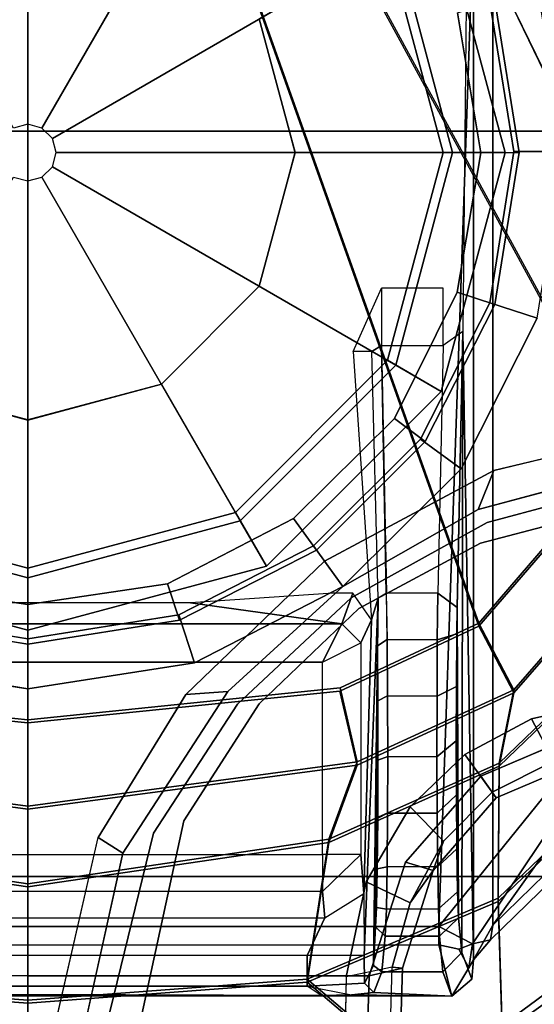
# Model space of a CAD drawing. Units: inches. Extents: x -27 to 183, y -6 to 68.
# Drawn here: x 30 to 31, y 22 to 24 of the extents above; entities that cross this region are included whole.
import ezdxf

# ---------------------------------------------------------------- set-up
doc = ezdxf.new("R2010")
doc.units = ezdxf.units.IN
doc.header["$MEASUREMENT"] = 0
for name, color, linetype in [('SEAT', 5, 'Continuous'), ('SEAT-BASE', 5, 'Continuous'), ('SEAT-FABRIC', 5, 'Continuous'), ('SEAT-FRAME', 5, 'Continuous'), ('SEAT-SHAFT', 5, 'Continuous')]:
    doc.layers.add(name, color=color, linetype=linetype)

# ---------------------------------------------------------------- blocks, each defined once
blk = doc.blocks.new('1MIRRA2_ARMS_ADJLUMBAR_BFLY_0T')
at = {"layer": 'SEAT'}
blk.add_point((0, 0), dxfattribs=at)
at = {"layer": 'SEAT-BASE'}
for points in [[(1.5748, 0, 12.6697), (-1.5944, 0, 12.6697), (-1.5944, 0.8473, 12.6697), (1.5748, 0.9571, 12.6697)], [(-1.6332, 0, 12.7014), (-1.7379, 0, 13.1798), (-1.7381, 0.8744, 13.1833), (-1.6322, 0.8473, 12.6978)], [(-1.7381, 0.8744, 13.1833), (-1.7379, 0, 13.1798), (-1.735, 0, 13.2075), (-1.737, 0.6048, 13.2057)], [(-1.5944, 0, 12.6697), (-1.6332, 0, 12.7014), (-1.6322, 0.8473, 12.6978), (-1.5944, 0.8473, 12.6697)], [(-12.5, 0.3817, 4.7238), (-12.5, 0, 4.7639), (-1.6965, 0, 8.2213), (-1.6965, 0.704, 8.1735)], [(-12.5, 0.3817, 4.7238), (-12.5, 0, 4.7639), (-1.6965, 0, 8.2213), (-1.6965, 0.704, 8.1735)], [(-0.9711, 0.6472, 12.9031), (-1.0498, 0.6079, 12.8272), (-1.0498, 0, 12.8272), (-0.9712, -0.0001, 12.9025)], [(-0.9711, 0.6472, 12.9031), (-0.9712, -0.0001, 12.9025), (-0.9275, -0.0001, 14.1507), (-0.9275, 0.3353, 14.1507)], [(-1.6547, 0, 13.2209), (-1.6547, 0.576, 13.2209), (-1.577, 0.6124, 13.1545), (-1.577, 0, 13.1545)], [(-1.577, 0.6124, 13.1545), (-1.577, 0, 13.1545), (-1.5228, 0, 12.887), (-1.5228, 0.6078, 12.887)], [(-1.7175, 0.576, 13.2209), (-1.737, 0.6048, 13.2057), (-1.735, 0, 13.2075), (-1.7175, 0, 13.2209)], [(-1.5228, 0, 12.887), (-1.5228, 0.6078, 12.887), (-1.4463, 0.6078, 12.8272), (-1.4463, 0, 12.8272)], [(-1.4463, 0.6078, 12.8272), (-1.4463, 0, 12.8272), (-1.0498, 0, 12.8272), (-1.0498, 0.6079, 12.8272)], [(-1.7175, 0.576, 13.2209), (-1.7175, 0, 13.2209), (-1.6547, 0, 13.2209), (-1.6547, 0.576, 13.2209)], [(-0.7586, 0.438, 4.0872), (-0.876, 0, 4.0872), (-0.9843, 0, 8.2854), (-0.8524, 0.4921, 8.2854)], [(-0.8524, 0.4921, 8.2854), (-0.9843, 0, 8.2854), (-0.8563, 0, 8.4429), (-0.7415, 0.4281, 8.4429)], [(-0.7586, 0.438, 0.6476), (-0.876, 0, 0.6476), (-0.876, 0, 4.0872), (-0.7586, 0.438, 4.0872)], [(-0.0506, 0.0292, 0.6476), (-0.0584, 0, 0.6476), (-0.876, 0, 0.6476), (-0.7586, 0.438, 0.6476)], [(-0.7415, 0.4281, 8.4429), (-0.8563, 0, 8.4429), (-0.5512, 0, 8.4429), (-0.4773, 0.2756, 8.4429)], [(0.0584, 0, 0.6476), (0.0506, 0.0292, 0.6476), (0.7586, 0.438, 0.6476), (0.876, 0, 0.6476)], [(-1.1047, 0, 8.4107), (-1.002, 0, 8.3372), (-0.9523, 0.3114, 8.335), (-1.0513, 0.3439, 8.4081)], [(-1.1047, 0, 8.4107), (-1.002, 0, 8.3372), (-0.9523, 0.3114, 8.335), (-1.0513, 0.3439, 8.4081)], [(-0.9633, 0.313, 5.3727), (-0.8884, 0.2878, 5.4163), (-0.9312, 0, 5.4161), (-1.0129, 0, 5.3727)], [(-0.9633, 0.313, 5.3727), (-0.8884, 0.2878, 5.4163), (-0.9312, 0, 5.4161), (-1.0129, 0, 5.3727)], [(-1.4113, 0.1451, 5.3038), (-2.0427, 0, 5.1979), (-2.0516, 0.0609, 5.2504), (-1.4434, 0.1961, 5.3569)], [(-1.4113, 0.1451, 5.3038), (-2.0427, 0, 5.1979), (-2.0516, 0.0609, 5.2504), (-1.4434, 0.1961, 5.3569)], [(-1.6965, 0, 8.2213), (-12.5, 0, 4.7639), (-12.5, -0.3817, 4.7238), (-1.6965, -0.704, 8.1735)], [(-1.6965, 0, 8.2213), (-12.5, 0, 4.7639), (-12.5, -0.3817, 4.7238), (-1.6965, -0.704, 8.1735)], [(-2.0516, -0.0609, 5.2504), (-2.0427, 0, 5.1979), (-1.4113, -0.1451, 5.3038), (-1.4434, -0.1961, 5.3569)], [(-2.0516, -0.0609, 5.2504), (-2.0427, 0, 5.1979), (-1.4113, -0.1451, 5.3038), (-1.4434, -0.1961, 5.3569)], [(-1.6322, -0.8473, 12.6978), (-1.7381, -0.8744, 13.1833), (-1.7379, 0, 13.1798), (-1.6332, 0, 12.7014)], [(-1.737, -0.6048, 13.2057), (-1.735, 0, 13.2075), (-1.7379, 0, 13.1798), (-1.7381, -0.8744, 13.1833)], [(-1.7175, 0, 13.2209), (-1.735, 0, 13.2075), (-1.737, -0.6048, 13.2057), (-1.7175, -0.576, 13.2209)], [(-1.6547, -0.576, 13.2209), (-1.6547, 0, 13.2209), (-1.7175, 0, 13.2209), (-1.7175, -0.576, 13.2209)], [(-1.577, 0, 13.1545), (-1.577, -0.6124, 13.1545), (-1.6547, -0.576, 13.2209), (-1.6547, 0, 13.2209)], [(-1.5944, -0.8473, 12.6697), (-1.6322, -0.8473, 12.6978), (-1.6332, 0, 12.7014), (-1.5944, 0, 12.6697)], [(1.5748, -0.9571, 12.6697), (-1.5944, -0.8473, 12.6697), (-1.5944, 0, 12.6697), (1.5748, 0, 12.6697)], [(-1.5228, -0.6078, 12.887), (-1.5228, 0, 12.887), (-1.577, 0, 13.1545), (-1.577, -0.6124, 13.1545)], [(-1.4463, 0, 12.8272), (-1.4463, -0.6078, 12.8272), (-1.5228, -0.6078, 12.887), (-1.5228, 0, 12.887)], [(-1.0498, -0.6079, 12.8272), (-1.0498, 0, 12.8272), (-1.4463, 0, 12.8272), (-1.4463, -0.6078, 12.8272)], [(-0.9523, -0.3114, 8.335), (-1.002, 0, 8.3372), (-1.1047, 0, 8.4107), (-1.0513, -0.3439, 8.4081)], [(-0.9523, -0.3114, 8.335), (-1.002, 0, 8.3372), (-1.1047, 0, 8.4107), (-1.0513, -0.3439, 8.4081)], [(-0.9712, 0.0001, 12.9025), (-1.0498, 0, 12.8272), (-1.0498, -0.6079, 12.8272), (-0.9711, -0.6472, 12.9031)], [(-0.9312, 0, 5.4161), (-0.8884, -0.2878, 5.4163), (-0.9633, -0.313, 5.3727), (-1.0129, 0, 5.3727)], [(-0.9312, 0, 5.4161), (-0.8884, -0.2878, 5.4163), (-0.9633, -0.313, 5.3727), (-1.0129, 0, 5.3727)], [(-0.9843, 0, 8.2854), (-0.8524, -0.4921, 8.2854), (-0.7415, -0.4281, 8.4429), (-0.8563, 0, 8.4429)], [(-0.9275, -0.3353, 14.1507), (-0.9275, 0.0001, 14.1507), (-0.9712, 0.0001, 12.9025), (-0.9711, -0.6472, 12.9031)], [(-0.876, 0, 0.6476), (-0.7586, -0.438, 0.6476), (-0.7586, -0.438, 4.0872), (-0.876, 0, 4.0872)], [(-0.0584, 0, 0.6476), (-0.0506, -0.0292, 0.6476), (-0.7586, -0.438, 0.6476), (-0.876, 0, 0.6476)], [(-0.8563, 0, 8.4429), (-0.7415, -0.4281, 8.4429), (-0.4773, -0.2756, 8.4429), (-0.5512, 0, 8.4429)], [(0.0506, -0.0292, 0.6476), (0.0584, 0, 0.6476), (0.876, 0, 0.6476), (0.7586, -0.438, 0.6476)], [(-0.876, 0, 4.0872), (-0.7586, -0.438, 4.0872), (-0.8524, -0.4921, 8.2854), (-0.9843, 0, 8.2854)], [(-0.0506, -0.0292, 0.6476), (-0.0292, -0.0506, 0.6476), (-0.438, -0.7586, 0.6476), (-0.7586, -0.438, 0.6476)], [(0.0292, -0.0506, 0.6476), (0.0506, -0.0292, 0.6476), (0.7586, -0.438, 0.6476), (0.438, -0.7586, 0.6476)], [(-0.0292, -0.0506, 0.6476), (0, -0.0584, 0.6476), (0, -0.876, 0.6476), (-0.438, -0.7586, 0.6476)], [(0, -0.0584, 0.6476), (0.0292, -0.0506, 0.6476), (0.438, -0.7586, 0.6476), (0, -0.876, 0.6476)], [(-1.1106, -0.4128, 5.4065), (-1.4434, -0.1961, 5.3569), (-1.4113, -0.1451, 5.3038), (-1.1165, -0.3262, 5.3472)], [(-1.1106, -0.4128, 5.4065), (-1.4434, -0.1961, 5.3569), (-1.4113, -0.1451, 5.3038), (-1.1165, -0.3262, 5.3472)], [(-0.7415, -0.4281, 8.4429), (-0.4281, -0.7415, 8.4429), (-0.2756, -0.4773, 8.4429), (-0.4773, -0.2756, 8.4429)], [(-0.7539, -0.5478, 5.4161), (-0.8195, -0.5954, 5.3727), (-0.9633, -0.313, 5.3727), (-0.8884, -0.2878, 5.4163)], [(-0.7539, -0.5478, 5.4161), (-0.8195, -0.5954, 5.3727), (-0.9633, -0.313, 5.3727), (-0.8884, -0.2878, 5.4163)], [(-0.9523, -0.3114, 8.335), (-1.0513, -0.3439, 8.4081), (-0.894, -0.6495, 8.4101), (-0.8106, -0.5889, 8.3367)], [(-0.9523, -0.3114, 8.335), (-1.0513, -0.3439, 8.4081), (-0.894, -0.6495, 8.4101), (-0.8106, -0.5889, 8.3367)], [(-1.1106, -0.4128, 5.4065), (-1.1165, -0.3262, 5.3472), (-0.8419, -0.6117, 5.368), (-0.894, -0.6495, 5.4213)], [(-1.1106, -0.4128, 5.4065), (-1.1165, -0.3262, 5.3472), (-0.8419, -0.6117, 5.368), (-0.894, -0.6495, 5.4213)], [(-0.9079, -0.6299, 14.15), (-0.9275, -0.3353, 14.1507), (-0.9711, -0.6472, 12.9031), (-0.9079, -0.67, 14.1697)], [(-1.6965, -0.704, 8.1735), (-12.5, -0.3817, 4.7238), (-12.4775, -0.445, 4.6477), (-1.6803, -0.7723, 8.0987)], [(-1.6965, -0.704, 8.1735), (-12.5, -0.3817, 4.7238), (-12.4775, -0.445, 4.6477), (-1.6803, -0.7723, 8.0987)], [(-1.6783, -0.7512, 7.9856), (-1.6803, -0.7723, 8.0987), (-12.4775, -0.445, 4.6477), (-11.7886, -0.4644, 4.8238)], [(-1.6783, -0.7512, 7.9856), (-1.6803, -0.7723, 8.0987), (-12.4775, -0.445, 4.6477), (-11.7886, -0.4644, 4.8238)], [(-0.8524, -0.4921, 8.2854), (-0.4921, -0.8524, 8.2854), (-0.4281, -0.7415, 8.4429), (-0.7415, -0.4281, 8.4429)], [(-0.7586, -0.438, 4.0872), (-0.438, -0.7586, 4.0872), (-0.4921, -0.8524, 8.2854), (-0.8524, -0.4921, 8.2854)], [(-0.7586, -0.438, 0.6476), (-0.438, -0.7586, 0.6476), (-0.438, -0.7586, 4.0872), (-0.7586, -0.438, 4.0872)], [(-1.6783, -0.7512, 7.9856), (-1.6986, -0.6567, 7.914), (-11.7886, -0.4644, 4.8238), (-1.6783, -0.7512, 7.9856)], [(-1.6783, -0.7512, 7.9856), (-1.6986, -0.6567, 7.914), (-11.7886, -0.4644, 4.8238), (-1.6783, -0.7512, 7.9856)], [(-0.4281, -0.7415, 8.4429), (0, -0.8563, 8.4429), (0, -0.5512, 8.4429), (-0.2756, -0.4773, 8.4429)], [(0, -0.8563, 8.4429), (0.4281, -0.7415, 8.4429), (0.2756, -0.4773, 8.4429), (0, -0.5512, 8.4429)], [(-0.5954, -0.8195, 5.3727), (-0.8195, -0.5954, 5.3727), (-0.7539, -0.5478, 5.4161), (-0.5482, -0.756, 5.4163)], [(-0.5954, -0.8195, 5.3727), (-0.8195, -0.5954, 5.3727), (-0.7539, -0.5478, 5.4161), (-0.5482, -0.756, 5.4163)], [(-1.7355, -0.6677, 13.2393), (-1.737, -0.6048, 13.2057), (-1.7175, -0.576, 13.2209), (-1.7355, -0.6677, 13.2393)], [(-1.7175, -0.576, 13.2209), (-1.7355, -0.6677, 13.2393), (-1.7309, -0.7138, 13.3375), (-1.7112, -0.6941, 13.3369)], [(-1.7175, -0.576, 13.2209), (-1.7112, -0.6941, 13.3369), (-1.6547, -0.6934, 13.3323), (-1.6547, -0.576, 13.2209)], [(-1.6547, -0.6934, 13.3323), (-1.6547, -0.576, 13.2209), (-1.577, -0.6124, 13.1545), (-1.5269, -0.6926, 13.2474)], [(-1.7381, -0.8744, 13.1833), (-1.7381, -0.8744, 13.1833), (-1.7355, -0.6677, 13.2393), (-1.737, -0.6048, 13.2057)], [(-1.577, -0.6124, 13.1545), (-1.5269, -0.6926, 13.2474), (-1.4463, -0.6866, 12.9046), (-1.5228, -0.6078, 12.887)], [(-1.4463, -0.6078, 12.8272), (-1.5228, -0.6078, 12.887), (-1.4463, -0.6866, 12.9046), (-1.4463, -0.6078, 12.8272)], [(-1.4463, -0.6866, 12.9046), (-1.4463, -0.6078, 12.8272), (-1.0498, -0.6079, 12.8272), (-1.0104, -0.6866, 12.9046)], [(-1.0104, -0.6866, 12.9046), (-0.9711, -0.6472, 12.9031), (-1.0498, -0.6079, 12.8272), (-1.0104, -0.6866, 12.9046)], [(-0.894, -0.6495, 8.4101), (-0.6519, -0.8935, 8.4081), (-0.5904, -0.8095, 8.335), (-0.8106, -0.5889, 8.3367)], [(-0.894, -0.6495, 8.4101), (-0.6519, -0.8935, 8.4081), (-0.5904, -0.8095, 8.335), (-0.8106, -0.5889, 8.3367)], [(-0.8419, -0.6117, 5.368), (-0.6553, -0.961, 5.3472), (-0.7358, -0.9287, 5.4065), (-0.894, -0.6495, 5.4213)], [(-0.8419, -0.6117, 5.368), (-0.6553, -0.961, 5.3472), (-0.7358, -0.9287, 5.4065), (-0.894, -0.6495, 5.4213)], [(-0.9711, -0.6472, 12.9031), (-1.0104, -0.6866, 12.9046), (-0.9629, -0.7086, 14.1681), (-0.9079, -0.67, 14.1697)], [(-1.7381, -0.8744, 13.1833), (-1.7381, -0.8744, 13.1834), (-1.7309, -0.7138, 13.3375), (-1.7355, -0.6677, 13.2393)], [(-1.5025, -0.6974, 7.9558), (-1.5458, -0.7883, 8.029), (-1.6783, -0.7512, 7.9856), (-1.6986, -0.6567, 7.914)], [(-1.5025, -0.6974, 7.9558), (-1.5458, -0.7883, 8.029), (-1.6783, -0.7512, 7.9856), (-1.6986, -0.6567, 7.914)], [(-1.5269, -0.6926, 13.2474), (-0.9629, -0.7086, 14.1681), (-1.0104, -0.6866, 12.9046), (-1.4463, -0.6866, 12.9046)], [(-0.4096, -0.7093, 14.2084), (-0.4096, -0.6708, 14.1698), (-0.9629, -0.7086, 14.1681), (-0.918, -0.7222, 14.8049)], [(-0.2796, -0.7291, 14.1697), (-0.3975, -0.7291, 14.2241), (-0.4096, -0.7093, 14.2084), (-0.4096, -0.6708, 14.1698)], [(-1.6751, -0.7127, 14.2592), (-1.7112, -0.6941, 13.3369), (-1.7309, -0.7138, 13.3375), (-1.6881, -0.7298, 14.2595)], [(-0.918, -0.7222, 14.8049), (-1.6547, -0.6934, 13.3323), (-1.7112, -0.6941, 13.3369), (-1.6751, -0.7127, 14.2592)], [(-1.6803, -0.7723, 8.0987), (-1.4792, -0.8356, 8.1569), (-1.462, -0.7789, 8.2316), (-1.6965, -0.704, 8.1735)], [(-1.6803, -0.7723, 8.0987), (-1.4792, -0.8356, 8.1569), (-1.462, -0.7789, 8.2316), (-1.6965, -0.704, 8.1735)], [(-0.918, -0.7222, 14.8049), (-0.9629, -0.7086, 14.1681), (-1.5269, -0.6926, 13.2474), (-1.6547, -0.6934, 13.3323)], [(-1.5025, -0.6974, 7.9558), (-1.348, -0.7887, 7.9737), (-1.419, -0.8573, 8.0468), (-1.5458, -0.7883, 8.029)], [(-1.5025, -0.6974, 7.9558), (-1.348, -0.7887, 7.9737), (-1.419, -0.8573, 8.0468), (-1.5458, -0.7883, 8.029)], [(-0.4096, -0.7093, 14.2084), (-0.3975, -0.7291, 14.2241), (-0.9079, -0.7394, 14.8134), (-0.918, -0.7222, 14.8049)], [(-1.7309, -0.7138, 13.3375), (-1.7381, -0.8744, 13.1834), (-1.6881, -0.8556, 14.2595), (-1.6881, -0.7299, 14.2595)], [(-1.5956, -0.7173, 14.6624), (-1.6751, -0.7127, 14.2592), (-1.6881, -0.7299, 14.2595), (-1.6143, -0.7369, 14.668)], [(-1.6881, -0.8556, 14.2595), (-1.6143, -0.8486, 14.668), (-1.6143, -0.7369, 14.668), (-1.6881, -0.7299, 14.2595)], [(-1.5956, -0.7173, 14.6624), (-1.0165, -0.7211, 14.8799), (-0.918, -0.7222, 14.8049), (-1.6751, -0.7127, 14.2592)], [(-1.5587, -0.7396, 14.7802), (-1.5558, -0.7188, 14.7492), (-1.5956, -0.7173, 14.6624), (-1.6143, -0.7369, 14.668)], [(-1.13, -0.7219, 14.9263), (-1.0165, -0.7211, 14.8799), (-1.5956, -0.7173, 14.6624), (-1.5558, -0.7188, 14.7492)], [(-1.4761, -0.7204, 14.8424), (-1.5558, -0.7188, 14.7492), (-1.5587, -0.7396, 14.7802), (-1.4718, -0.7411, 14.8709)], [(-1.4761, -0.7204, 14.8424), (-1.2522, -0.722, 14.9355), (-1.13, -0.7219, 14.9263), (-1.5558, -0.7188, 14.7492)], [(-1.2522, -0.722, 14.9355), (-1.2522, -0.722, 14.9355), (-1.4761, -0.7204, 14.8424), (-1.3716, -0.7215, 14.9066)], [(-1.361, -0.7415, 14.9315), (-1.3716, -0.7215, 14.9066), (-1.4761, -0.7204, 14.8424), (-1.4718, -0.7411, 14.8709)], [(-1.2522, -0.722, 14.9355), (-1.3716, -0.7215, 14.9066), (-1.361, -0.7415, 14.9315), (-1.2447, -0.7422, 14.9554)], [(-1.1195, -0.7417, 14.9437), (-1.13, -0.7219, 14.9263), (-1.2522, -0.722, 14.9355), (-1.2447, -0.7422, 14.9554)], [(-1.0165, -0.7211, 14.8799), (-1.13, -0.7219, 14.9263), (-1.1195, -0.7417, 14.9437), (-1.0036, -0.7409, 14.8948)], [(-0.9079, -0.7394, 14.8134), (-0.918, -0.7222, 14.8049), (-1.0165, -0.7211, 14.8799), (-1.0036, -0.7409, 14.8948)], [(-0.9079, -0.8456, 14.8134), (-0.9079, -0.7389, 14.8134), (-0.3975, -0.7291, 14.2241), (-0.3975, -0.8566, 14.2241)], [(-0.3975, -0.7291, 14.2241), (-0.3975, -0.8566, 14.2241), (-0.2796, -0.8566, 14.1697), (-0.2796, -0.7291, 14.1697)], [(-1.6143, -0.7369, 14.668), (-1.6143, -0.8486, 14.668), (-1.5585, -0.8468, 14.7806), (-1.5587, -0.7396, 14.7802)], [(-1.5585, -0.8468, 14.7806), (-1.4713, -0.8453, 14.8713), (-1.4718, -0.7411, 14.8709), (-1.5587, -0.7396, 14.7802)], [(-1.4718, -0.7411, 14.8709), (-1.4713, -0.8453, 14.8713), (-1.3609, -0.8442, 14.9315), (-1.361, -0.7415, 14.9315)], [(-1.3609, -0.8442, 14.9315), (-1.2453, -0.8437, 14.9554), (-1.2447, -0.7422, 14.9554), (-1.361, -0.7415, 14.9315)], [(-1.2447, -0.7422, 14.9554), (-1.2453, -0.8437, 14.9554), (-1.12, -0.8438, 14.9438), (-1.1196, -0.7418, 14.9437)], [(-1.12, -0.8438, 14.9438), (-1.0041, -0.8444, 14.895), (-1.0036, -0.7409, 14.8948), (-1.1196, -0.7418, 14.9437)], [(-1.0036, -0.7409, 14.8948), (-1.0041, -0.8444, 14.895), (-0.9079, -0.8456, 14.8134), (-0.9079, -0.7389, 14.8134)], [(-0.4921, -0.8524, 8.2854), (0, -0.9843, 8.2854), (0, -0.8563, 8.4429), (-0.4281, -0.7415, 8.4429)], [(0, -0.9843, 8.2854), (0.4921, -0.8524, 8.2854), (0.4281, -0.7415, 8.4429), (0, -0.8563, 8.4429)], [(-1.4792, -0.8356, 8.1569), (-1.6803, -0.7723, 8.0987), (-1.6783, -0.7512, 7.9856), (-1.5458, -0.7883, 8.029)], [(-1.4792, -0.8356, 8.1569), (-1.6803, -0.7723, 8.0987), (-1.6783, -0.7512, 7.9856), (-1.5458, -0.7883, 8.029)], [(-0.5954, -0.8195, 5.3727), (-0.5482, -0.756, 5.4163), (-0.2877, -0.8856, 5.4161), (-0.313, -0.9633, 5.3727)], [(-0.5954, -0.8195, 5.3727), (-0.5482, -0.756, 5.4163), (-0.2877, -0.8856, 5.4161), (-0.313, -0.9633, 5.3727)], [(-0.438, -0.7586, 4.0872), (0, -0.876, 4.0872), (0, -0.9843, 8.2854), (-0.4921, -0.8524, 8.2854)], [(-0.438, -0.7586, 0.6476), (0, -0.876, 0.6476), (0, -0.876, 4.0872), (-0.438, -0.7586, 4.0872)], [(0, -0.876, 4.0872), (0.438, -0.7586, 4.0872), (0.4921, -0.8524, 8.2854), (0, -0.9843, 8.2854)], [(0, -0.876, 0.6476), (0.438, -0.7586, 0.6476), (0.438, -0.7586, 4.0872), (0, -0.876, 4.0872)], [(-1.419, -0.8573, 8.0468), (-1.4792, -0.8356, 8.1569), (-1.5458, -0.7883, 8.029), (-1.419, -0.8573, 8.0468)], [(-1.419, -0.8573, 8.0468), (-1.4792, -0.8356, 8.1569), (-1.5458, -0.7883, 8.029), (-1.419, -0.8573, 8.0468)], [(-1.3294, -0.9659, 8.1782), (-1.2853, -0.9339, 8.2531), (-1.462, -0.7789, 8.2316), (-1.4792, -0.8356, 8.1569)], [(-1.3294, -0.9659, 8.1782), (-1.2853, -0.9339, 8.2531), (-1.462, -0.7789, 8.2316), (-1.4792, -0.8356, 8.1569)], [(-1.2405, -0.9013, 7.9785), (-1.318, -0.9576, 8.0529), (-1.419, -0.8573, 8.0468), (-1.348, -0.7887, 7.9737)], [(-1.2405, -0.9013, 7.9785), (-1.318, -0.9576, 8.0529), (-1.419, -0.8573, 8.0468), (-1.348, -0.7887, 7.9737)], [(-0.3414, -1.0506, 8.4107), (-0.3096, -0.9529, 8.3372), (-0.5904, -0.8095, 8.335), (-0.6519, -0.8935, 8.4081)], [(-0.3414, -1.0506, 8.4107), (-0.3096, -0.9529, 8.3372), (-0.5904, -0.8095, 8.335), (-0.6519, -0.8935, 8.4081)], [(-1.6322, -0.8473, 12.6978), (-1.6416, -0.8891, 12.7301), (-1.6797, -0.9094, 12.8976), (-1.7381, -0.8744, 13.1833)], [(-1.6486, -0.895, 14.2583), (-1.5768, -0.888, 14.6568), (-1.6143, -0.8486, 14.668), (-1.6881, -0.8556, 14.2595)], [(-1.6416, -0.8891, 12.7301), (-1.6322, -0.8473, 12.6978), (-1.5944, -0.8473, 12.6697), (-1.6304, -0.917, 12.7332)], [(-0.9141, -1.398, 12.6697), (-1.6304, -0.917, 12.7332), (-1.6304, -0.917, 12.7332), (-1.5944, -0.8473, 12.6697)], [(-1.6143, -0.8486, 14.668), (-1.5768, -0.888, 14.6568), (-1.523, -0.8862, 14.7631), (-1.5585, -0.8468, 14.7806)], [(-0.9141, -1.398, 12.6697), (-1.5944, -0.8473, 12.6697), (1.5748, -0.9571, 12.6697), (1.5748, -2.4894, 12.6697)], [(-1.523, -0.8862, 14.7631), (-1.4344, -0.8846, 14.8502), (-1.4713, -0.8453, 14.8713), (-1.5585, -0.8468, 14.7806)], [(-1.318, -0.9576, 8.0529), (-1.3294, -0.9659, 8.1782), (-1.4792, -0.8356, 8.1569), (-1.419, -0.8573, 8.0468)], [(-1.318, -0.9576, 8.0529), (-1.3294, -0.9659, 8.1782), (-1.4792, -0.8356, 8.1569), (-1.419, -0.8573, 8.0468)], [(-1.4713, -0.8453, 14.8713), (-1.4344, -0.8846, 14.8502), (-1.3231, -0.8837, 14.9031), (-1.3609, -0.8442, 14.9315)], [(-1.3231, -0.8837, 14.9031), (-1.2119, -0.8835, 14.9174), (-1.2453, -0.8437, 14.9554), (-1.3609, -0.8442, 14.9315)], [(-1.2453, -0.8437, 14.9554), (-1.2119, -0.8835, 14.9174), (-1.1002, -0.8838, 14.8976), (-1.12, -0.8438, 14.9438)], [(-1.1002, -0.8838, 14.8976), (-0.992, -0.8848, 14.8396), (-1.0041, -0.8444, 14.895), (-1.12, -0.8438, 14.9438)], [(-1.0041, -0.8444, 14.895), (-0.992, -0.8848, 14.8396), (-0.9376, -0.8857, 14.7883), (-0.9079, -0.8456, 14.8134)], [(-0.9376, -0.8857, 14.7883), (-0.3684, -0.8972, 14.131), (-0.3975, -0.8566, 14.2241), (-0.9079, -0.8456, 14.8134)], [(-1.7381, -0.8744, 13.1833), (-1.7031, -0.9154, 13.0851), (-1.6486, -0.895, 14.2583), (-1.6881, -0.8556, 14.2595)], [(-1.6797, -0.9094, 12.8976), (-1.6637, -0.9187, 12.8987), (-1.7031, -0.9154, 13.0851), (-1.7381, -0.8744, 13.1834)], [(-1.6304, -0.917, 12.7332), (-1.6797, -0.9094, 12.8976), (-1.6416, -0.8891, 12.7301), (-1.6304, -0.917, 12.7332)], [(-1.6486, -0.895, 14.2583), (-0.3684, -0.8972, 14.131), (-0.9378, -0.8857, 14.7882), (-1.5768, -0.888, 14.6568)], [(-1.523, -0.8862, 14.7631), (-1.5768, -0.888, 14.6568), (-0.9376, -0.8857, 14.7883), (-0.992, -0.8848, 14.8396)], [(-1.1002, -0.8838, 14.8976), (-1.4344, -0.8846, 14.8502), (-1.523, -0.8862, 14.7631), (-0.992, -0.8848, 14.8396)], [(-1.2119, -0.8835, 14.9174), (-1.1002, -0.8838, 14.8976), (-1.4344, -0.8846, 14.8502), (-1.3231, -0.8837, 14.9031)], [(-0.2877, -0.8856, 5.4161), (-0.0009, -0.9339, 5.4163), (0, -1.0129, 5.3727), (-0.313, -0.9633, 5.3727)], [(-0.2877, -0.8856, 5.4161), (-0.0009, -0.9339, 5.4163), (0, -1.0129, 5.3727), (-0.313, -0.9633, 5.3727)], [(0.288, -0.8863, 5.4161), (0.313, -0.9633, 5.3727), (0, -1.0129, 5.3727), (-0.0009, -0.9339, 5.4163)], [(0.288, -0.8863, 5.4161), (0.313, -0.9633, 5.3727), (0, -1.0129, 5.3727), (-0.0009, -0.9339, 5.4163)], [(-0.3684, -0.8972, 14.131), (-1.6486, -0.895, 14.2583), (-1.7032, -0.9154, 13.0851), (-1.6637, -0.9187, 12.8987)], [(-1.6797, -0.9094, 12.8976), (-1.6304, -0.917, 12.7332), (-1.6219, -0.9543, 12.8374), (-1.6637, -0.9187, 12.8987)], [(0.6357, -0.9187, 12.8989), (0.7089, -0.9079, 13.5147), (-0.3684, -0.8972, 14.131), (-1.6637, -0.9187, 12.8987)], [(-1.2538, -1.0846, 8.0468), (-1.318, -0.9576, 8.0529), (-1.2405, -0.9013, 7.9785), (-1.1667, -1.0383, 7.9737)], [(-1.2538, -1.0846, 8.0468), (-1.318, -0.9576, 8.0529), (-1.2405, -0.9013, 7.9785), (-1.1667, -1.0383, 7.9737)], [(0.6357, -0.9187, 12.8989), (-1.6637, -0.9187, 12.8987), (-1.5923, -0.9587, 12.86), (0.6357, -0.9587, 12.8602)], [(-1.6219, -0.9543, 12.8374), (-1.6219, -0.9543, 12.8374), (-1.5923, -0.9587, 12.86), (-1.6637, -0.9187, 12.8987)], [(-1.6304, -0.917, 12.7332), (-0.9141, -1.398, 12.6697), (-1.2034, -1.385, 12.8488), (-1.6219, -0.9543, 12.8374)], [(-0.5741, -1.2974, 5.3038), (-0.6325, -1.3121, 5.3569), (-0.7358, -0.9287, 5.4065), (-0.6553, -0.961, 5.3472)], [(-0.5741, -1.2974, 5.3038), (-0.6325, -1.3121, 5.3569), (-0.7358, -0.9287, 5.4065), (-0.6553, -0.961, 5.3472)], [(-1.1926, -1.1498, 8.2316), (-1.2853, -0.9339, 8.2531), (-1.3294, -0.9659, 8.1782), (-1.2518, -1.1486, 8.1569)], [(-1.1926, -1.1498, 8.2316), (-1.2853, -0.9339, 8.2531), (-1.3294, -0.9659, 8.1782), (-1.2518, -1.1486, 8.1569)], [(0.0019, -1.0019, 8.335), (-0.3096, -0.9529, 8.3372), (-0.3414, -1.0506, 8.4107), (0.0022, -1.1061, 8.4081)], [(0.0019, -1.0019, 8.335), (-0.3096, -0.9529, 8.3372), (-0.3414, -1.0506, 8.4107), (0.0022, -1.1061, 8.4081)], [(0.0019, -1.0019, 8.335), (0.0022, -1.1061, 8.4081), (0.3415, -1.0509, 8.4101), (0.3096, -0.9529, 8.3367)], [(0.0019, -1.0019, 8.335), (0.0022, -1.1061, 8.4081), (0.3415, -1.0509, 8.4101), (0.3096, -0.9529, 8.3367)], [(-1.5923, -0.9587, 12.86), (-1.6219, -0.9543, 12.8374), (-1.2034, -1.385, 12.8488), (-1.2007, -1.3613, 12.8678)], [(-1.5923, -0.9587, 12.86), (-1.1164, -1.2993, 12.866), (0.6366, -1.2846, 12.8659), (0.6361, -0.9587, 12.8602)], [(-1.5923, -0.9587, 12.86), (-1.2007, -1.3613, 12.8678), (-1.1164, -1.2993, 12.866), (-1.5923, -0.9587, 12.86)], [(-1.2518, -1.1486, 8.1569), (-1.3294, -0.9659, 8.1782), (-1.318, -0.9576, 8.0529), (-1.2538, -1.0846, 8.0468)], [(-1.2518, -1.1486, 8.1569), (-1.3294, -0.9659, 8.1782), (-1.318, -0.9576, 8.0529), (-1.2538, -1.0846, 8.0468)], [(0.0494, -1.1838, 5.4065), (-0.0347, -1.1627, 5.3472), (0.3216, -0.9897, 5.368), (0.3415, -1.0509, 5.4213)], [(0.0494, -1.1838, 5.4065), (-0.0347, -1.1627, 5.3472), (0.3216, -0.9897, 5.368), (0.3415, -1.0509, 5.4213)], [(-1.2538, -1.0846, 8.0468), (-1.1667, -1.0383, 7.9737), (-1.1275, -1.2134, 7.9558), (-1.2274, -1.2265, 8.029)], [(-1.2538, -1.0846, 8.0468), (-1.1667, -1.0383, 7.9737), (-1.1275, -1.2134, 7.9558), (-1.2274, -1.2265, 8.029)]]:
    blk.add_3dface(points, dxfattribs=at)
for points, invisible_edges in [([(-1.462, 0.7789, 8.2316), (-1.6965, 0.704, 8.1735), (-1.6965, 0, 8.2213), (-1.1047, 0, 8.4107)], 10), ([(-1.462, 0.7789, 8.2316), (-1.6965, 0.704, 8.1735), (-1.6965, 0, 8.2213), (-1.1047, 0, 8.4107)], 10), ([(-1.0513, 0.3439, 8.4081), (-1.462, 0.7789, 8.2316), (-1.1047, 0, 8.4107), (-1.0513, 0.3439, 8.4081)], 3), ([(-1.0513, 0.3439, 8.4081), (-1.462, 0.7789, 8.2316), (-1.1047, 0, 8.4107), (-1.0513, 0.3439, 8.4081)], 3), ([(-1.1165, 0.3262, 5.3472), (-0.9633, 0.313, 5.3727), (-1.0129, 0, 5.3727), (-1.4113, 0.1451, 5.3038)], 5), ([(-1.1165, 0.3262, 5.3472), (-0.9633, 0.313, 5.3727), (-1.0129, 0, 5.3727), (-1.4113, 0.1451, 5.3038)], 5), ([(-0.8884, 0.2878, 5.4163), (-0.9523, 0.3114, 8.335), (-1.002, 0, 8.3372), (-0.9312, 0, 5.4161)], 5), ([(-0.8884, 0.2878, 5.4163), (-0.9523, 0.3114, 8.335), (-1.002, 0, 8.3372), (-0.9312, 0, 5.4161)], 5), ([(-1.0129, 0, 5.3727), (-1.411, 0.1452, 5.3039), (-2.0427, 0, 5.1979), (-1.4113, -0.1451, 5.3038)], 9), ([(-1.0129, 0, 5.3727), (-1.411, 0.1452, 5.3039), (-2.0427, 0, 5.1979), (-1.4113, -0.1451, 5.3038)], 9), ([(-1.6965, 0, 8.2213), (-1.6965, -0.704, 8.1735), (-1.462, -0.7789, 8.2316), (-1.1047, 0, 8.4107)], 4), ([(-1.6965, 0, 8.2213), (-1.6965, -0.704, 8.1735), (-1.462, -0.7789, 8.2316), (-1.1047, 0, 8.4107)], 4), ([(-1.1047, 0, 8.4107), (-1.462, -0.7789, 8.2316), (-1.0513, -0.3439, 8.4081)], 3), ([(-1.1047, 0, 8.4107), (-1.462, -0.7789, 8.2316), (-1.0513, -0.3439, 8.4081)], 3), ([(-1.002, 0, 8.3372), (-0.9523, -0.3114, 8.335), (-0.8884, -0.2878, 5.4163), (-0.9312, 0, 5.4161)], 10), ([(-1.002, 0, 8.3372), (-0.9523, -0.3114, 8.335), (-0.8884, -0.2878, 5.4163), (-0.9312, 0, 5.4161)], 10), ([(-1.0129, 0, 5.3727), (-0.9633, -0.313, 5.3727), (-1.1165, -0.3262, 5.3472), (-1.4113, -0.1451, 5.3038)], 10), ([(-1.0129, 0, 5.3727), (-0.9633, -0.313, 5.3727), (-1.1165, -0.3262, 5.3472), (-1.4113, -0.1451, 5.3038)], 10), ([(-2.0052, -0.1123, 6.7519), (-2.0516, -0.0609, 5.2504), (-1.4434, -0.1961, 5.3569), (-1.4023, -0.2589, 6.9135)], 5), ([(-2.0052, -0.1123, 6.7519), (-2.0516, -0.0609, 5.2504), (-1.4434, -0.1961, 5.3569), (-1.4023, -0.2589, 6.9135)], 5), ([(-11.7693, -0.0851, 4.2852), (-1.9086, -0.2058, 7.4174), (-1.6986, -0.6567, 7.914), (-11.7886, -0.4644, 4.8238)], 10), ([(-11.7693, -0.0851, 4.2852), (-1.9086, -0.2058, 7.4174), (-1.6986, -0.6567, 7.914), (-11.7886, -0.4644, 4.8238)], 10), ([(-2.0052, -0.1123, 6.7519), (-1.4023, -0.2589, 6.9135), (-1.3773, -0.322, 7.5101), (-1.9086, -0.2058, 7.4174)], 10), ([(-2.0052, -0.1123, 6.7519), (-1.4023, -0.2589, 6.9135), (-1.3773, -0.322, 7.5101), (-1.9086, -0.2058, 7.4174)], 10), ([(-1.1367, -0.4323, 6.9719), (-1.4023, -0.2589, 6.9135), (-1.4434, -0.1961, 5.3569), (-1.1106, -0.4128, 5.4065)], 10), ([(-1.1367, -0.4323, 6.9719), (-1.4023, -0.2589, 6.9135), (-1.4434, -0.1961, 5.3569), (-1.1106, -0.4128, 5.4065)], 10), ([(-1.9086, -0.2058, 7.4174), (-1.3773, -0.322, 7.5101), (-1.5025, -0.6974, 7.9558), (-1.6986, -0.6567, 7.914)], 10), ([(-1.9086, -0.2058, 7.4174), (-1.3773, -0.322, 7.5101), (-1.5025, -0.6974, 7.9558), (-1.6986, -0.6567, 7.914)], 10), ([(-1.1367, -0.4323, 6.9719), (-1.1362, -0.4768, 7.5642), (-1.3773, -0.322, 7.5101), (-1.4023, -0.2589, 6.9135)], 5), ([(-1.1367, -0.4323, 6.9719), (-1.1362, -0.4768, 7.5642), (-1.3773, -0.322, 7.5101), (-1.4023, -0.2589, 6.9135)], 5), ([(-0.8106, -0.5889, 8.3367), (-0.7539, -0.5478, 5.4161), (-0.8884, -0.2878, 5.4163), (-0.9523, -0.3114, 8.335)], 5), ([(-0.8106, -0.5889, 8.3367), (-0.7539, -0.5478, 5.4161), (-0.8884, -0.2878, 5.4163), (-0.9523, -0.3114, 8.335)], 5), ([(-1.348, -0.7887, 7.9737), (-1.5025, -0.6974, 7.9558), (-1.3773, -0.322, 7.5101), (-1.1362, -0.4768, 7.5642)], 10), ([(-1.348, -0.7887, 7.9737), (-1.5025, -0.6974, 7.9558), (-1.3773, -0.322, 7.5101), (-1.1362, -0.4768, 7.5642)], 10), ([(-0.8195, -0.5954, 5.3727), (-0.8419, -0.6117, 5.368), (-1.1165, -0.3262, 5.3472), (-0.9633, -0.313, 5.3727)], 5), ([(-0.8195, -0.5954, 5.3727), (-0.8419, -0.6117, 5.368), (-1.1165, -0.3262, 5.3472), (-0.9633, -0.313, 5.3727)], 5), ([(-1.2853, -0.9339, 8.2531), (-0.894, -0.6495, 8.4101), (-1.0513, -0.3439, 8.4081), (-1.462, -0.7789, 8.2316)], 5), ([(-1.2853, -0.9339, 8.2531), (-0.894, -0.6495, 8.4101), (-1.0513, -0.3439, 8.4081), (-1.462, -0.7789, 8.2316)], 5), ([(-1.1367, -0.4323, 6.9719), (-1.1106, -0.4128, 5.4065), (-0.894, -0.6495, 5.4213), (-0.9177, -0.6668, 6.9948)], 5), ([(-1.1367, -0.4323, 6.9719), (-1.1106, -0.4128, 5.4065), (-0.894, -0.6495, 5.4213), (-0.9177, -0.6668, 6.9948)], 5), ([(-1.1367, -0.4323, 6.9719), (-0.9177, -0.6668, 6.9948), (-0.9394, -0.6825, 7.5722), (-1.1362, -0.4768, 7.5642)], 10), ([(-1.1367, -0.4323, 6.9719), (-0.9177, -0.6668, 6.9948), (-0.9394, -0.6825, 7.5722), (-1.1362, -0.4768, 7.5642)], 10), ([(-1.348, -0.7887, 7.9737), (-1.1362, -0.4768, 7.5642), (-0.9394, -0.6825, 7.5722), (-1.2405, -0.9013, 7.9785)], 5), ([(-1.348, -0.7887, 7.9737), (-1.1362, -0.4768, 7.5642), (-0.9394, -0.6825, 7.5722), (-1.2405, -0.9013, 7.9785)], 5), ([(-0.5482, -0.756, 5.4163), (-0.7539, -0.5478, 5.4161), (-0.8106, -0.5889, 8.3367), (-0.5904, -0.8095, 8.335)], 10), ([(-0.5482, -0.756, 5.4163), (-0.7539, -0.5478, 5.4161), (-0.8106, -0.5889, 8.3367), (-0.5904, -0.8095, 8.335)], 10), ([(-0.6553, -0.961, 5.3472), (-0.8419, -0.6117, 5.368), (-0.8195, -0.5954, 5.3727), (-0.5954, -0.8195, 5.3727)], 10), ([(-0.6553, -0.961, 5.3472), (-0.8419, -0.6117, 5.368), (-0.8195, -0.5954, 5.3727), (-0.5954, -0.8195, 5.3727)], 10), ([(-0.6519, -0.8935, 8.4081), (-0.894, -0.6495, 8.4101), (-1.2853, -0.9339, 8.2531), (-1.1926, -1.1498, 8.2316)], 10), ([(-0.6519, -0.8935, 8.4081), (-0.894, -0.6495, 8.4101), (-1.2853, -0.9339, 8.2531), (-1.1926, -1.1498, 8.2316)], 10), ([(-0.9394, -0.6825, 7.5722), (-0.9177, -0.6668, 6.9948), (-0.7624, -0.9475, 6.9719), (-0.8046, -0.9333, 7.5642)], 5), ([(-0.9394, -0.6825, 7.5722), (-0.9177, -0.6668, 6.9948), (-0.7624, -0.9475, 6.9719), (-0.8046, -0.9333, 7.5642)], 5), ([(-0.894, -0.6495, 5.4213), (-0.7358, -0.9287, 5.4065), (-0.7624, -0.9475, 6.9719), (-0.9177, -0.6668, 6.9948)], 10), ([(-0.894, -0.6495, 5.4213), (-0.7358, -0.9287, 5.4065), (-0.7624, -0.9475, 6.9719), (-0.9177, -0.6668, 6.9948)], 10), ([(-0.9394, -0.6825, 7.5722), (-0.8046, -0.9333, 7.5642), (-1.1667, -1.0383, 7.9737), (-1.2405, -0.9013, 7.9785)], 10), ([(-0.9394, -0.6825, 7.5722), (-0.8046, -0.9333, 7.5642), (-1.1667, -1.0383, 7.9737), (-1.2405, -0.9013, 7.9785)], 10), ([(-0.5482, -0.756, 5.4163), (-0.5904, -0.8095, 8.335), (-0.3096, -0.9529, 8.3372), (-0.2877, -0.8856, 5.4161)], 5), ([(-0.5482, -0.756, 5.4163), (-0.5904, -0.8095, 8.335), (-0.3096, -0.9529, 8.3372), (-0.2877, -0.8856, 5.4161)], 5), ([(-0.6553, -0.961, 5.3472), (-0.5954, -0.8195, 5.3727), (-0.313, -0.9633, 5.3727), (-0.5741, -1.2974, 5.3038)], 5), ([(-0.6553, -0.961, 5.3472), (-0.5954, -0.8195, 5.3727), (-0.313, -0.9633, 5.3727), (-0.5741, -1.2974, 5.3038)], 5), ([(-0.3096, -0.9529, 8.3372), (0.0019, -1.0019, 8.335), (-0.0009, -0.9339, 5.4163), (-0.2877, -0.8856, 5.4161)], 10), ([(-0.3096, -0.9529, 8.3372), (0.0019, -1.0019, 8.335), (-0.0009, -0.9339, 5.4163), (-0.2877, -0.8856, 5.4161)], 10), ([(0.3096, -0.9529, 8.3367), (0.288, -0.8863, 5.4161), (-0.0009, -0.9339, 5.4163), (0.0019, -1.0019, 8.335)], 5), ([(0.3096, -0.9529, 8.3367), (0.288, -0.8863, 5.4161), (-0.0009, -0.9339, 5.4163), (0.0019, -1.0019, 8.335)], 5), ([(-0.6519, -0.8935, 8.4081), (-1.1926, -1.1498, 8.2316), (-0.3414, -1.0506, 8.4107), (-0.6519, -0.8935, 8.4081)], 3), ([(-0.6519, -0.8935, 8.4081), (-1.1926, -1.1498, 8.2316), (-0.3414, -1.0506, 8.4107), (-0.6519, -0.8935, 8.4081)], 3), ([(-0.6325, -1.3121, 5.3569), (-0.6796, -1.2536, 6.9135), (-0.7624, -0.9475, 6.9719), (-0.7358, -0.9287, 5.4065)], 5), ([(-0.6325, -1.3121, 5.3569), (-0.6796, -1.2536, 6.9135), (-0.7624, -0.9475, 6.9719), (-0.7358, -0.9287, 5.4065)], 5), ([(-0.7319, -1.2104, 7.5101), (-1.1275, -1.2134, 7.9558), (-1.1667, -1.0383, 7.9737), (-0.8046, -0.9333, 7.5642)], 5), ([(-0.7319, -1.2104, 7.5101), (-1.1275, -1.2134, 7.9558), (-1.1667, -1.0383, 7.9737), (-0.8046, -0.9333, 7.5642)], 5), ([(-0.7319, -1.2104, 7.5101), (-0.8046, -0.9333, 7.5642), (-0.7624, -0.9475, 6.9719), (-0.6796, -1.2536, 6.9135)], 10), ([(-0.7319, -1.2104, 7.5101), (-0.8046, -0.9333, 7.5642), (-0.7624, -0.9475, 6.9719), (-0.6796, -1.2536, 6.9135)], 10), ([(-0.313, -0.9633, 5.3727), (-0.5741, -1.2971, 5.3039), (-0.6312, -1.9427, 5.1979), (-0.2982, -1.387, 5.3038)], 9), ([(-0.313, -0.9633, 5.3727), (-0.5741, -1.2971, 5.3039), (-0.6312, -1.9427, 5.1979), (-0.2982, -1.387, 5.3038)], 9), ([(-0.313, -0.9633, 5.3727), (0, -1.0129, 5.3727), (-0.0347, -1.1627, 5.3472), (-0.2982, -1.387, 5.3038)], 10), ([(-0.313, -0.9633, 5.3727), (0, -1.0129, 5.3727), (-0.0347, -1.1627, 5.3472), (-0.2982, -1.387, 5.3038)], 10), ([(0.313, -0.9633, 5.3727), (0.3216, -0.9897, 5.368), (-0.0347, -1.1627, 5.3472), (0, -1.0129, 5.3727)], 5), ([(0.313, -0.9633, 5.3727), (0.3216, -0.9897, 5.368), (-0.0347, -1.1627, 5.3472), (0, -1.0129, 5.3727)], 5)]:
    blk.add_3dface(points, dxfattribs=dict(at, invisible_edges=invisible_edges))
at = {"layer": 'SEAT-FABRIC'}
for points in [[(1.7474, 9.1324, 19.4699), (0.0443, 8.9122, 19.352), (0.0443, -8.9122, 19.352), (1.7474, -9.1324, 19.4699)], [(-1.4915, 8.6712, 19.1949), (-1.4915, -8.6712, 19.1949), (0.0443, -8.9122, 19.352), (0.0443, 8.9122, 19.352)], [(-1.4915, 8.6712, 19.1949), (-2.9872, 8.2807, 18.9337), (-2.9872, -8.2807, 18.9337), (-1.4915, -8.6712, 19.1949)]]:
    blk.add_3dface(points, dxfattribs=at)
at = {"layer": 'SEAT-FRAME'}
for points in [[(-0.5479, 1.192, 16.0269), (0.2185, 1.4058, 15.8821), (0.463, 1.4908, 15.8319), (1.6393, 0, 15.8229)], [(0.4693, 1.4908, 15.7342), (0.2248, 1.4058, 15.7843), (-0.5416, 1.192, 15.9292), (1.6456, 0, 15.7252)], [(-0.9761, 0.93, 16.1606), (1.6393, 0, 15.8229), (-0.5479, 1.192, 16.0269), (-0.7386, 1.1351, 16.0814)], [(-0.5416, 1.192, 15.9292), (1.6456, 0, 15.7252), (-0.9698, 0.93, 16.0629), (-0.7323, 1.1351, 15.9837)], [(-2.0574, 0.9859, 15.3321), (-2.0584, 0, 15.4522), (-1.7528, 0, 15.6558), (-1.7096, 0.576, 15.6123)], [(-1.7465, 0, 15.5581), (-2.0521, 0, 15.3544), (-2.0511, 0.9859, 15.2344), (-1.7033, 0.5761, 15.5145)], [(-0.9761, 0.93, 16.1606), (-1.1095, 0.6437, 16.2098), (-1.1753, 0, 16.238), (1.6393, 0, 15.8229)], [(-1.169, 0.0001, 16.1403), (-1.1032, 0.6438, 16.1121), (-0.9698, 0.93, 16.0629), (1.6456, 0, 15.7252)], [(-1.4214, 0.621, 15.9187), (-1.5133, 0, 15.9526), (-1.3529, 0, 16.162), (-1.262, 0.6792, 16.1438)], [(-1.3466, 0, 16.0643), (-1.507, 0, 15.8548), (-1.4151, 0.621, 15.821), (-1.2557, 0.6793, 16.046)], [(-1.1095, 0.6437, 16.2098), (-1.262, 0.6792, 16.1438), (-1.3529, 0, 16.162), (-1.1753, 0, 16.238)], [(-1.3466, 0, 16.0643), (-1.2557, 0.6793, 16.046), (-1.1032, 0.6438, 16.1121), (-1.169, 0.0001, 16.1403)], [(-1.4214, 0.621, 15.9187), (-1.7096, 0.576, 15.6123), (-1.7528, 0, 15.6558), (-1.5133, 0, 15.9526)], [(-1.7465, 0, 15.5581), (-1.7033, 0.5761, 15.5145), (-1.4151, 0.621, 15.821), (-1.507, 0, 15.8548)], [(-1.7096, -0.576, 15.6123), (-1.7528, 0, 15.6558), (-2.0584, 0, 15.4522), (-2.0574, -0.9859, 15.3321)], [(-1.5133, 0, 15.9526), (-1.7528, 0, 15.6558), (-1.7096, -0.576, 15.6123), (-1.4214, -0.621, 15.9187)], [(-1.262, -0.6792, 16.1438), (-1.3529, 0, 16.162), (-1.5133, 0, 15.9526), (-1.4214, -0.621, 15.9187)], [(-1.1753, 0, 16.238), (-1.3529, 0, 16.162), (-1.262, -0.6792, 16.1438), (-1.1095, -0.6437, 16.2098)], [(-1.7033, -0.5761, 15.5145), (-2.0511, -0.9859, 15.2344), (-2.0521, 0, 15.3544), (-1.7465, 0, 15.5581)], [(-1.507, 0, 15.8548), (-1.4151, -0.621, 15.821), (-1.7033, -0.5761, 15.5145), (-1.7465, 0, 15.5581)], [(-1.2557, -0.6793, 16.046), (-1.4151, -0.621, 15.821), (-1.507, 0, 15.8548), (-1.3466, 0, 16.0643)], [(-1.169, -0.0001, 16.1403), (-1.1032, -0.6438, 16.1121), (-1.2557, -0.6793, 16.046), (-1.3466, 0, 16.0643)], [(1.6393, 0, 15.8229), (-1.1753, 0, 16.238), (-1.1095, -0.6437, 16.2098), (-0.9761, -0.93, 16.1606)], [(1.6456, 0, 15.7252), (-0.9698, -0.93, 16.0629), (-1.1032, -0.6438, 16.1121), (-1.169, -0.0001, 16.1403)], [(-0.7386, -1.1351, 16.0814), (-0.5479, -1.192, 16.0269), (1.6393, 0, 15.8229), (-0.9761, -0.93, 16.1606)], [(-0.7323, -1.1351, 15.9837), (-0.9698, -0.93, 16.0629), (1.6456, 0, 15.7252), (-0.5416, -1.192, 15.9292)], [(1.6393, 0, 15.8229), (0.463, -1.4908, 15.8319), (0.2185, -1.4058, 15.8821), (-0.5479, -1.192, 16.0269)], [(1.6456, 0, 15.7252), (-0.5416, -1.192, 15.9292), (0.2248, -1.4058, 15.7843), (0.4693, -1.4908, 15.7342)], [(-1.7096, -0.576, 15.6123), (-2.0574, -0.9859, 15.3321), (-1.5429, -0.9696, 15.567), (-1.7096, -0.576, 15.6123)], [(-1.7033, -0.5761, 15.5145), (-1.7033, -0.5761, 15.5145), (-1.5366, -0.9697, 15.4693), (-2.0511, -0.9859, 15.2344)], [(-1.5429, -0.9696, 15.567), (-1.2645, -0.9719, 15.8712), (-1.4214, -0.621, 15.9187), (-1.7096, -0.576, 15.6123)], [(-1.5366, -0.9697, 15.4693), (-1.7033, -0.5761, 15.5145), (-1.4151, -0.621, 15.821), (-1.2582, -0.972, 15.7734)], [(-1.4214, -0.621, 15.9187), (-1.2645, -0.9719, 15.8712), (-1.1131, -1.0021, 16.0866), (-1.262, -0.6792, 16.1438)], [(-1.4151, -0.621, 15.821), (-1.2557, -0.6793, 16.046), (-1.1068, -1.0021, 15.9889), (-1.2582, -0.972, 15.7734)], [(-1.262, -0.6792, 16.1438), (-1.1131, -1.0021, 16.0866), (-0.9761, -0.93, 16.1606), (-1.1095, -0.6437, 16.2098)], [(-1.2557, -0.6793, 16.046), (-1.1032, -0.6438, 16.1121), (-0.9698, -0.93, 16.0629), (-1.1068, -1.0021, 15.9889)], [(-1.6552, -1.1729, 12.7018), (-1.9581, -0.7619, 12.7009), (-2.1055, -0.6879, 13.04), (-1.8631, -1.3159, 13.0529)], [(-2.0806, -0.7582, 12.729), (-2.0359, -0.7783, 12.6881), (-1.7458, -1.1936, 12.682), (-1.7574, -1.2456, 12.7095)], [(-1.6737, -1.1778, 12.6817), (-1.7458, -1.1936, 12.682), (-2.0359, -0.7783, 12.6881), (-1.9776, -0.751, 12.6819)], [(-1.6552, -1.1729, 12.7018), (-1.6737, -1.1778, 12.6817), (-1.9776, -0.751, 12.6819), (-1.9581, -0.7619, 12.7009)], [(-0.9761, -0.93, 16.1606), (-1.1131, -1.0021, 16.0866), (-0.8448, -1.2366, 15.9944), (-0.7386, -1.1351, 16.0814)], [(-0.9698, -0.93, 16.0629), (-0.7323, -1.1351, 15.9837), (-0.8385, -1.2366, 15.8966), (-1.1068, -1.0021, 15.9889)], [(-1.3784, -1.8096, 15.2556), (-1.2771, -1.2466, 15.5019), (-1.5429, -0.9696, 15.567), (-2.0574, -0.9859, 15.3321)], [(-1.3721, -1.8097, 15.1579), (-2.0511, -0.9859, 15.2344), (-1.5366, -0.9697, 15.4693), (-1.2708, -1.2466, 15.4041)], [(-1.2645, -0.9719, 15.8712), (-1.5429, -0.9696, 15.567), (-1.2771, -1.2466, 15.5019), (-1.0746, -1.1693, 15.8166)], [(-1.2582, -0.972, 15.7734), (-1.0683, -1.1693, 15.7188), (-1.2708, -1.2466, 15.4041), (-1.5366, -0.9697, 15.4693)], [(-1.1131, -1.0021, 16.0866), (-1.2645, -0.9719, 15.8712), (-1.0746, -1.1693, 15.8166), (-0.8448, -1.2366, 15.9944)], [(-1.1068, -1.0021, 15.9889), (-0.8385, -1.2366, 15.8966), (-1.0683, -1.1693, 15.7188), (-1.2582, -0.972, 15.7734)], [(-2.0574, -0.9859, 15.3321), (-2.4527, -1.8292, 15.3969), (-2.0763, -3.9652, 15.3098), (-1.6263, -3.8012, 15.2408)], [(-1.2016, -2.2631, 15.2236), (-1.3784, -1.8096, 15.2556), (-2.0574, -0.9859, 15.3321), (-1.6263, -3.8012, 15.2408)]]:
    blk.add_3dface(points, dxfattribs=at)
at = {"layer": 'SEAT-SHAFT'}
for points in [[(-0.4773, 0.2756, 8.4429), (-0.5512, 0, 8.4429), (-0.5508, 0, 13.811), (-0.477, 0.2754, 13.811)], [(-0.5512, 0, 8.4429), (-0.4773, -0.2756, 8.4429), (-0.477, -0.2754, 13.811), (-0.5508, 0, 13.811)], [(-0.4773, -0.2756, 8.4429), (-0.2756, -0.4773, 8.4429), (-0.2754, -0.477, 13.811), (-0.477, -0.2754, 13.811)], [(-0.2756, -0.4773, 8.4429), (0, -0.5512, 8.4429), (0, -0.5508, 13.811), (-0.2754, -0.477, 13.811)], [(0, -0.5512, 8.4429), (0.2756, -0.4773, 8.4429), (0.2754, -0.477, 13.811), (0, -0.5508, 13.811)]]:
    blk.add_3dface(points, dxfattribs=at)

msp = doc.modelspace()

# ---------------------------------------------------------------- block references
at = {"rotation": 90}
msp.add_blockref('1MIRRA2_ARMS_ADJLUMBAR_BFLY_0T', (30.1195, 23.9891), dxfattribs=at)

doc.saveas('drawing.dxf')
